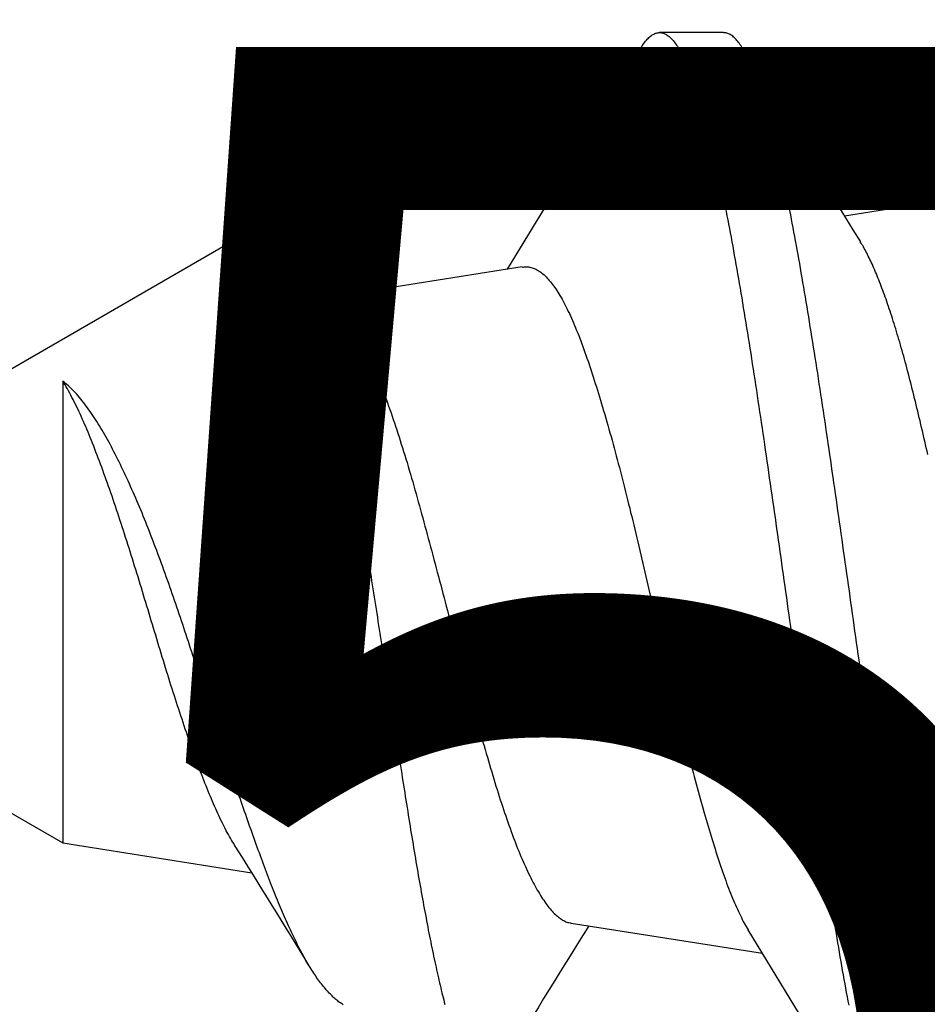
# Model space of a CAD drawing. Extents: x -10 to 198, y -3 to 158.
# Drawn here: x 173 to 173, y 22 to 23 of the extents above; entities that cross this region are included whole.
import ezdxf

# ---------------------------------------------------------------- set-up
doc = ezdxf.new("R2010")
doc.units = 0
doc.header["$LTSCALE"] = 0.25
doc.header["$MEASUREMENT"] = 0
doc.linetypes.add('HIDDEN2', pattern=[0.1875, 0.125, -0.0625])
doc.layers.add('Arcadia-Hidden', color=1, linetype='HIDDEN2')
doc.layers.add('Arcadia-Text', color=3, linetype='Continuous')
doc.styles.get("Standard").update_dxf_attribs({"font": 'ARIALN.TTF'})

# ---------------------------------------------------------------- blocks, each defined once
blk = doc.blocks.new('Dynblock #10-24 RHPSMS')
for points in [[(0.3515, 0.05057), (0.3516, 0.05005), (0.35169, 0.04953), (0.35179, 0.049), (0.35189, 0.04847), (0.35198, 0.04793), (0.35208, 0.04739), (0.35218, 0.04685), (0.35227, 0.0463), (0.35237, 0.04575), (0.35247, 0.04519), (0.35257, 0.04463), (0.35266, 0.04407), (0.35276, 0.0435), (0.35286, 0.04292), (0.35295, 0.04235), (0.35305, 0.04177), (0.35315, 0.04118), (0.35325, 0.0406), (0.35334, 0.04001), (0.35344, 0.03941), (0.35354, 0.03881), (0.35364, 0.03821), (0.35373, 0.03761), (0.35383, 0.037), (0.35393, 0.03638), (0.35403, 0.03577), (0.35412, 0.03515), (0.35422, 0.03453), (0.35432, 0.0339), (0.35442, 0.03328), (0.35451, 0.03265), (0.35461, 0.03201), (0.35471, 0.03138), (0.35481, 0.03074), (0.3549, 0.03009), (0.355, 0.02945), (0.3551, 0.0288), (0.3552, 0.02815), (0.35529, 0.0275), (0.35539, 0.02684), (0.35549, 0.02618), (0.35559, 0.02552), (0.35569, 0.02486), (0.35578, 0.0242), (0.35588, 0.02353), (0.35598, 0.02286), (0.35608, 0.02219), (0.35617, 0.02151), (0.35627, 0.02084), (0.35637, 0.02016), (0.35647, 0.01948), (0.35657, 0.0188), (0.35667, 0.01812), (0.35676, 0.01743), (0.35686, 0.01675), (0.35696, 0.01606), (0.35706, 0.01537), (0.35716, 0.01468), (0.35725, 0.01399), (0.35735, 0.01329), (0.35745, 0.0126), (0.35755, 0.0119), (0.35765, 0.0112), (0.35775, 0.01051), (0.35784, 0.00981), (0.35794, 0.00911), (0.35804, 0.00841), (0.35814, 0.00771), (0.35824, 0.00701), (0.35834, 0.00631), (0.35843, 0.0056), (0.35853, 0.0049), (0.35863, 0.0042), (0.35873, 0.00349), (0.35883, 0.00279), (0.35893, 0.00209), (0.35903, 0.00138), (0.35912, 0.00068), (0.35922, -0.00002), (0.35932, -0.00072), (0.35942, -0.00143), (0.35952, -0.00213), (0.35962, -0.00283), (0.35972, -0.00353), (0.35982, -0.00423), (0.35992, -0.00493), (0.36001, -0.00563), (0.36011, -0.00633), (0.36021, -0.00703), (0.36031, -0.00773), (0.36041, -0.00842), (0.36051, -0.00912), (0.36061, -0.00981), (0.36071, -0.0105), (0.36081, -0.0112), (0.36091, -0.01189), (0.361, -0.01258), (0.3611, -0.01326), (0.3612, -0.01395), (0.3613, -0.01463), (0.3614, -0.01532), (0.3615, -0.016), (0.3616, -0.01668), (0.3617, -0.01736), (0.3618, -0.01803), (0.3619, -0.01871), (0.362, -0.01938), (0.3621, -0.02005), (0.36219, -0.02072), (0.36229, -0.02138), (0.36239, -0.02205), (0.36249, -0.02271), (0.36259, -0.02337), (0.36269, -0.02403), (0.36279, -0.02468), (0.36289, -0.02533), (0.36299, -0.02598), (0.36309, -0.02663), (0.36319, -0.02727), (0.36329, -0.02791), (0.36339, -0.02855), (0.36349, -0.02919), (0.36359, -0.02982), (0.36369, -0.03045), (0.36379, -0.03107), (0.36389, -0.03169), (0.36399, -0.03231), (0.36409, -0.03293), (0.36419, -0.03354), (0.36429, -0.03415), (0.36439, -0.03476), (0.36449, -0.03536), (0.36459, -0.03596), (0.36469, -0.03655), (0.36479, -0.03714), (0.36489, -0.03773), (0.36499, -0.03831), (0.36509, -0.03889), (0.36519, -0.03946), (0.36529, -0.04003), (0.36539, -0.0406), (0.36549, -0.04116), (0.36559, -0.04172), (0.36569, -0.04227), (0.36579, -0.04282), (0.36589, -0.04336), (0.36599, -0.0439), (0.36609, -0.04443), (0.36619, -0.04496), (0.36629, -0.04548), (0.36639, -0.046), (0.36649, -0.04651), (0.36659, -0.04702), (0.36669, -0.04752), (0.36679, -0.04802), (0.36689, -0.04851), (0.36699, -0.049), (0.36709, -0.04948), (0.36719, -0.04996), (0.36729, -0.05043), (0.36739, -0.0509), (0.36749, -0.05136), (0.3676, -0.05181), (0.3677, -0.05226), (0.3678, -0.05271), (0.3679, -0.05315), (0.368, -0.05358), (0.3681, -0.05401), (0.3682, -0.05443), (0.3683, -0.05485), (0.3684, -0.05526), (0.3685, -0.05566), (0.3686, -0.05606), (0.36871, -0.05645), (0.36881, -0.05684), (0.36891, -0.05722), (0.36901, -0.0576), (0.36911, -0.05797), (0.36921, -0.05833), (0.36931, -0.05869), (0.36941, -0.05904), (0.36951, -0.05938), (0.36961, -0.05972), (0.36972, -0.06006), (0.36982, -0.06038), (0.36992, -0.0607), (0.37002, -0.06102), (0.37012, -0.06133), (0.37022, -0.06163), (0.37032, -0.06193), (0.37042, -0.06222), (0.37053, -0.0625), (0.37063, -0.06278), (0.37073, -0.06305), (0.37083, -0.06331), (0.37093, -0.06357), (0.37103, -0.06382), (0.37113, -0.06406), (0.37124, -0.0643), (0.37134, -0.06453), (0.37144, -0.06476), (0.37154, -0.06498), (0.37164, -0.06519), (0.37174, -0.06539), (0.37185, -0.06559), (0.37195, -0.06578), (0.37205, -0.06597), (0.37215, -0.06615), (0.37225, -0.06632), (0.37235, -0.06648), (0.37246, -0.06664), (0.37256, -0.06679), (0.37266, -0.06693), (0.37276, -0.06707), (0.37286, -0.0672), (0.37297, -0.06732), (0.37307, -0.06743), (0.37317, -0.06754), (0.37327, -0.06764), (0.37337, -0.06773), (0.37348, -0.06782), (0.37358, -0.0679), (0.37368, -0.06797), (0.37378, -0.06804), (0.37388, -0.0681), (0.37399, -0.06814), (0.37409, -0.06818), (0.37419, -0.06821), (0.37429, -0.06823), (0.3744, -0.06824), (0.3745, -0.06825), (0.3746, -0.06825)], [(0.38485, -0.06616), (0.38475, -0.06633), (0.38464, -0.06649), (0.38454, -0.06666), (0.38444, -0.06682), (0.38434, -0.06696), (0.38423, -0.0671), (0.38413, -0.06723), (0.38403, -0.06735), (0.38392, -0.06746), (0.38382, -0.06757), (0.38372, -0.06766), (0.38362, -0.06775), (0.38351, -0.06784), (0.38341, -0.06792), (0.38331, -0.06799), (0.38321, -0.06805), (0.3831, -0.0681), (0.383, -0.06815), (0.3829, -0.06819), (0.3828, -0.06822), (0.38269, -0.06825), (0.38259, -0.06826), (0.38249, -0.06827), (0.38239, -0.06828), (0.38228, -0.06827), (0.38218, -0.06826), (0.38208, -0.06823), (0.38198, -0.06821), (0.38187, -0.06817), (0.38177, -0.06813), (0.38167, -0.06808), (0.38157, -0.06802), (0.38147, -0.06795), (0.38136, -0.06788), (0.38126, -0.0678), (0.38116, -0.06771), (0.38106, -0.06762), (0.38096, -0.06751), (0.38085, -0.0674), (0.38075, -0.06729), (0.38065, -0.06716), (0.38055, -0.06703), (0.38045, -0.06689), (0.38034, -0.06675), (0.38024, -0.0666), (0.38014, -0.06644), (0.38004, -0.06627), (0.37994, -0.0661), (0.37984, -0.06592), (0.37973, -0.06574), (0.37963, -0.06554), (0.37953, -0.06534), (0.37943, -0.06514), (0.37933, -0.06492), (0.37923, -0.0647), (0.37913, -0.06448), (0.37902, -0.06424), (0.37892, -0.064), (0.37882, -0.06376), (0.37872, -0.06351), (0.37862, -0.06325), (0.37852, -0.06298), (0.37842, -0.06271), (0.37831, -0.06243), (0.37821, -0.06215), (0.37811, -0.06186), (0.37801, -0.06156), (0.37791, -0.06125), (0.37781, -0.06095), (0.37771, -0.06063), (0.37761, -0.06031), (0.3775, -0.05998), (0.3774, -0.05964), (0.3773, -0.0593), (0.3772, -0.05896), (0.3771, -0.0586), (0.377, -0.05825), (0.3769, -0.05788), (0.3768, -0.05751), (0.3767, -0.05713), (0.3766, -0.05675), (0.37649, -0.05636), (0.37639, -0.05597), (0.37629, -0.05557), (0.37619, -0.05516), (0.37609, -0.05475), (0.37599, -0.05434), (0.37589, -0.05391), (0.37579, -0.05348), (0.37569, -0.05305), (0.37559, -0.05261), (0.37549, -0.05217), (0.37539, -0.05172), (0.37529, -0.05126), (0.37518, -0.0508), (0.37508, -0.05033), (0.37498, -0.04986), (0.37488, -0.04938), (0.37478, -0.0489), (0.37468, -0.04841), (0.37458, -0.04792), (0.37448, -0.04742), (0.37438, -0.04691), (0.37428, -0.0464), (0.37418, -0.04589), (0.37408, -0.04537), (0.37398, -0.04485), (0.37388, -0.04432), (0.37378, -0.04378), (0.37368, -0.04325), (0.37358, -0.0427), (0.37348, -0.04215), (0.37338, -0.0416), (0.37328, -0.04104), (0.37318, -0.04048), (0.37308, -0.03992), (0.37298, -0.03935), (0.37288, -0.03877), (0.37278, -0.03819), (0.37268, -0.03761), (0.37258, -0.03702), (0.37248, -0.03643), (0.37238, -0.03584), (0.37228, -0.03524), (0.37218, -0.03464), (0.37208, -0.03403), (0.37198, -0.03342), (0.37188, -0.03281), (0.37178, -0.03219), (0.37168, -0.03157), (0.37158, -0.03095), (0.37148, -0.03033), (0.37138, -0.0297), (0.37128, -0.02906), (0.37118, -0.02843), (0.37108, -0.02779), (0.37098, -0.02715), (0.37088, -0.02651), (0.37078, -0.02586), (0.37068, -0.02521), (0.37058, -0.02456), (0.37049, -0.0239), (0.37039, -0.02325), (0.37029, -0.02259), (0.37019, -0.02193), (0.37009, -0.02126), (0.36999, -0.0206), (0.36989, -0.01993), (0.36979, -0.01926), (0.36969, -0.01859), (0.36959, -0.01791), (0.36949, -0.01724), (0.36939, -0.01656), (0.36929, -0.01588), (0.3692, -0.0152), (0.3691, -0.01452), (0.369, -0.01383), (0.3689, -0.01314), (0.3688, -0.01246), (0.3687, -0.01177), (0.3686, -0.01108), (0.3685, -0.01039), (0.3684, -0.00969), (0.3683, -0.009), (0.36821, -0.00831), (0.36811, -0.00761), (0.36801, -0.00691), (0.36791, -0.00622), (0.36781, -0.00552), (0.36771, -0.00482), (0.36761, -0.00412), (0.36751, -0.00342), (0.36742, -0.00272), (0.36732, -0.00202), (0.36722, -0.00131), (0.36712, -0.00061), (0.36702, 0.00009), (0.36692, 0.00079), (0.36682, 0.0015), (0.36672, 0.0022), (0.36663, 0.0029), (0.36653, 0.0036), (0.36643, 0.00431), (0.36633, 0.00501), (0.36623, 0.00571), (0.36613, 0.00641), (0.36603, 0.00711), (0.36594, 0.00782), (0.36584, 0.00852), (0.36574, 0.00922), (0.36564, 0.00991), (0.36554, 0.01061), (0.36544, 0.01131), (0.36535, 0.012), (0.36525, 0.0127), (0.36515, 0.01339), (0.36505, 0.01409), (0.36495, 0.01478), (0.36486, 0.01547), (0.36476, 0.01616), (0.36466, 0.01684), (0.36456, 0.01753), (0.36446, 0.01821), (0.36437, 0.0189), (0.36427, 0.01958), (0.36417, 0.02026), (0.36407, 0.02093), (0.36397, 0.02161), (0.36388, 0.02228), (0.36378, 0.02295), (0.36368, 0.02362), (0.36358, 0.02429), (0.36348, 0.02495), (0.36339, 0.02561), (0.36329, 0.02627), (0.36319, 0.02693), (0.36309, 0.02758), (0.363, 0.02824), (0.3629, 0.02889), (0.3628, 0.02953), (0.3627, 0.03018), (0.36261, 0.03082), (0.36251, 0.03146), (0.36241, 0.03209), (0.36231, 0.03273), (0.36222, 0.03336), (0.36212, 0.03398), (0.36202, 0.03461), (0.36192, 0.03523), (0.36183, 0.03585), (0.36173, 0.03646), (0.36163, 0.03707), (0.36153, 0.03768), (0.36144, 0.03828), (0.36134, 0.03888), (0.36124, 0.03948), (0.36114, 0.04008), (0.36105, 0.04067), (0.36095, 0.04125), (0.36085, 0.04184), (0.36076, 0.04242), (0.36066, 0.04299), (0.36056, 0.04356), (0.36046, 0.04413), (0.36037, 0.04469), (0.36027, 0.04525), (0.36017, 0.04581), (0.36008, 0.04636), (0.35998, 0.04691), (0.35988, 0.04745), (0.35979, 0.04799), (0.35969, 0.04853), (0.35959, 0.04906), (0.35949, 0.04958), (0.3594, 0.0501), (0.3593, 0.05062)], [(0.43027, -0.04523), (0.43018, -0.04529), (0.43009, -0.04535), (0.43, -0.0454), (0.42991, -0.04544), (0.42982, -0.04547), (0.42973, -0.04549), (0.42964, -0.04551), (0.42955, -0.04551), (0.42946, -0.04552), (0.42937, -0.04551), (0.42928, -0.04551), (0.42919, -0.04549), (0.4291, -0.04548), (0.42901, -0.04546), (0.42892, -0.04543), (0.42884, -0.0454), (0.42875, -0.04536), (0.42866, -0.04532), (0.42857, -0.04527), (0.42848, -0.04522), (0.4284, -0.04516), (0.42831, -0.0451), (0.42822, -0.04503), (0.42814, -0.04495), (0.42805, -0.04487), (0.42796, -0.04479), (0.42788, -0.04469), (0.42779, -0.0446), (0.42771, -0.0445), (0.42762, -0.04439), (0.42754, -0.04428), (0.42745, -0.04416), (0.42737, -0.04404), (0.42728, -0.04391), (0.4272, -0.04378), (0.42711, -0.04364), (0.42703, -0.0435), (0.42694, -0.04335), (0.42686, -0.0432), (0.42677, -0.04304), (0.42669, -0.04288), (0.4266, -0.04271), (0.42652, -0.04254), (0.42643, -0.04236), (0.42635, -0.04218), (0.42627, -0.04199), (0.42618, -0.0418), (0.4261, -0.0416), (0.42601, -0.0414), (0.42593, -0.0412), (0.42585, -0.04099), (0.42576, -0.04077), (0.42568, -0.04055), (0.42559, -0.04033), (0.42551, -0.0401), (0.42543, -0.03986), (0.42534, -0.03963), (0.42526, -0.03938), (0.42517, -0.03914), (0.42509, -0.03889), (0.42501, -0.03863), (0.42492, -0.03837), (0.42484, -0.03811), (0.42475, -0.03784), (0.42467, -0.03756), (0.42459, -0.03729), (0.4245, -0.037), (0.42442, -0.03672), (0.42433, -0.03643), (0.42425, -0.03614), (0.42417, -0.03584), (0.42408, -0.03554), (0.424, -0.03523), (0.42392, -0.03492), (0.42383, -0.03461), (0.42375, -0.03429), (0.42366, -0.03397), (0.42358, -0.03364), (0.4235, -0.03331), (0.42341, -0.03298), (0.42333, -0.03264), (0.42325, -0.0323), (0.42316, -0.03196), (0.42308, -0.03161), (0.423, -0.03126), (0.42291, -0.03091), (0.42283, -0.03055), (0.42275, -0.03019), (0.42267, -0.02982), (0.42258, -0.02945), (0.4225, -0.02908), (0.42242, -0.02871), (0.42234, -0.02833), (0.42225, -0.02795), (0.42217, -0.02756), (0.42209, -0.02717), (0.42201, -0.02678), (0.42193, -0.02639), (0.42184, -0.02599), (0.42176, -0.02559), (0.42168, -0.02519), (0.4216, -0.02478), (0.42152, -0.02437), (0.42144, -0.02396), (0.42136, -0.02355), (0.42128, -0.02313), (0.4212, -0.02271), (0.42112, -0.02229), (0.42104, -0.02186), (0.42096, -0.02143), (0.42088, -0.021), (0.4208, -0.02057), (0.42072, -0.02013), (0.42064, -0.0197), (0.42056, -0.01926), (0.42048, -0.01881), (0.42041, -0.01837), (0.42033, -0.01792), (0.42025, -0.01747), (0.42017, -0.01702), (0.42009, -0.01657), (0.42001, -0.01611), (0.41993, -0.01566), (0.41986, -0.0152), (0.41978, -0.01474), (0.4197, -0.01427), (0.41962, -0.01381), (0.41954, -0.01334), (0.41947, -0.01287), (0.41939, -0.0124), (0.41931, -0.01193), (0.41923, -0.01146), (0.41916, -0.01099), (0.41908, -0.01051), (0.419, -0.01003), (0.41892, -0.00956), (0.41885, -0.00908), (0.41877, -0.0086), (0.41869, -0.00811), (0.41861, -0.00763), (0.41854, -0.00715), (0.41846, -0.00666), (0.41838, -0.00617), (0.4183, -0.00569), (0.41823, -0.0052), (0.41815, -0.00471), (0.41807, -0.00422), (0.41799, -0.00373), (0.41792, -0.00324), (0.41784, -0.00274), (0.41776, -0.00225), (0.41768, -0.00176), (0.41761, -0.00126), (0.41753, -0.00077), (0.41745, -0.00027), (0.41737, 0.00022), (0.4173, 0.00072), (0.41722, 0.00121), (0.41714, 0.00171), (0.41706, 0.00221), (0.41699, 0.00271), (0.41691, 0.0032), (0.41683, 0.0037), (0.41675, 0.0042), (0.41668, 0.0047), (0.4166, 0.00519), (0.41652, 0.00569), (0.41644, 0.00619), (0.41637, 0.00669), (0.41629, 0.00718), (0.41621, 0.00768), (0.41613, 0.00818), (0.41606, 0.00867), (0.41598, 0.00917), (0.4159, 0.00967), (0.41583, 0.01016), (0.41575, 0.01066), (0.41567, 0.01115), (0.41559, 0.01165), (0.41552, 0.01214), (0.41544, 0.01263), (0.41536, 0.01312), (0.41529, 0.01362), (0.41521, 0.01411), (0.41514, 0.0146), (0.41506, 0.01508), (0.41498, 0.01557), (0.41491, 0.01606), (0.41483, 0.01655), (0.41476, 0.01703), (0.41468, 0.01752), (0.4146, 0.018), (0.41453, 0.01848), (0.41445, 0.01896), (0.41438, 0.01944), (0.4143, 0.01992), (0.41423, 0.0204), (0.41416, 0.02087), (0.41408, 0.02135), (0.41401, 0.02182), (0.41393, 0.02229), (0.41386, 0.02276), (0.41379, 0.02323), (0.41371, 0.0237), (0.41364, 0.02416), (0.41357, 0.02463), (0.41349, 0.02509), (0.41342, 0.02555), (0.41335, 0.02601), (0.41327, 0.02646), (0.4132, 0.02692), (0.41313, 0.02737), (0.41306, 0.02782), (0.41298, 0.02827), (0.41291, 0.02872), (0.41284, 0.02916), (0.41277, 0.02961), (0.41269, 0.03005), (0.41262, 0.03049), (0.41255, 0.03092), (0.41248, 0.03136), (0.4124, 0.03179), (0.41233, 0.03222), (0.41226, 0.03265), (0.41219, 0.03307), (0.41212, 0.0335), (0.41204, 0.03392), (0.41197, 0.03434), (0.4119, 0.03475), (0.41183, 0.03517), (0.41176, 0.03558), (0.41168, 0.03599), (0.41161, 0.03639), (0.41154, 0.0368), (0.41147, 0.0372), (0.4114, 0.03759), (0.41132, 0.03799), (0.41125, 0.03838), (0.41118, 0.03877), (0.41111, 0.03916), (0.41104, 0.03954), (0.41096, 0.03993), (0.41089, 0.04031), (0.41082, 0.04068), (0.41075, 0.04105), (0.41068, 0.04143), (0.4106, 0.04179), (0.41053, 0.04216), (0.41046, 0.04252), (0.41039, 0.04288), (0.41032, 0.04323), (0.41024, 0.04358), (0.41017, 0.04393), (0.4101, 0.04428), (0.41003, 0.04462), (0.40995, 0.04496), (0.40988, 0.0453), (0.40981, 0.04563), (0.40974, 0.04596), (0.40967, 0.04629), (0.40959, 0.04661), (0.40952, 0.04693), (0.40945, 0.04725), (0.40938, 0.04756), (0.40931, 0.04787), (0.40923, 0.04818), (0.40916, 0.04848), (0.40909, 0.04878), (0.40902, 0.04908), (0.40895, 0.04937), (0.40887, 0.04966), (0.4088, 0.04995), (0.40873, 0.05023), (0.40866, 0.05051)], [(0.42107, 0.05055), (0.42118, 0.05048), (0.42129, 0.05041), (0.42141, 0.05034), (0.42152, 0.05026), (0.42164, 0.05018), (0.42175, 0.05009), (0.42187, 0.05), (0.42198, 0.0499), (0.4221, 0.0498), (0.42221, 0.0497), (0.42233, 0.04959), (0.42245, 0.04947), (0.42256, 0.04936), (0.42268, 0.04924), (0.4228, 0.04912), (0.42291, 0.04899), (0.42303, 0.04886), (0.42315, 0.04873), (0.42326, 0.0486), (0.42338, 0.04846), (0.4235, 0.04831), (0.42362, 0.04816), (0.42374, 0.04801), (0.42385, 0.04786), (0.42397, 0.0477), (0.42409, 0.04754), (0.42421, 0.04738), (0.42433, 0.04721), (0.42444, 0.04704), (0.42456, 0.04686), (0.42468, 0.04668), (0.4248, 0.0465), (0.42492, 0.04632), (0.42504, 0.04613), (0.42515, 0.04594), (0.42527, 0.04574), (0.42539, 0.04554), (0.42551, 0.04534), (0.42563, 0.04514), (0.42575, 0.04493), (0.42586, 0.04472), (0.42598, 0.0445), (0.4261, 0.04428), (0.42622, 0.04406), (0.42634, 0.04384), (0.42646, 0.04361), (0.42658, 0.04338), (0.42669, 0.04314), (0.42681, 0.0429), (0.42693, 0.04266), (0.42705, 0.04242), (0.42717, 0.04217), (0.42729, 0.04192), (0.42741, 0.04167), (0.42753, 0.04141), (0.42765, 0.04115), (0.42777, 0.04089), (0.42789, 0.04062), (0.42801, 0.04035), (0.42813, 0.04008), (0.42825, 0.0398), (0.42837, 0.03953), (0.42849, 0.03924), (0.42861, 0.03896), (0.42873, 0.03867), (0.42885, 0.03838), (0.42898, 0.03809), (0.4291, 0.03779), (0.42922, 0.0375), (0.42934, 0.03719), (0.42946, 0.03689), (0.42959, 0.03658), (0.42971, 0.03627), (0.42983, 0.03596), (0.42996, 0.03564), (0.43008, 0.03532), (0.4302, 0.035), (0.43033, 0.03468), (0.43045, 0.03435), (0.43058, 0.03402), (0.4307, 0.03369), (0.43083, 0.03336), (0.43095, 0.03302), (0.43108, 0.03268), (0.4312, 0.03234), (0.43133, 0.032), (0.43146, 0.03165), (0.43158, 0.0313), (0.43171, 0.03095), (0.43184, 0.0306), (0.43196, 0.03025), (0.43209, 0.02989), (0.43222, 0.02953), (0.43235, 0.02917), (0.43248, 0.0288), (0.43261, 0.02844), (0.43274, 0.02807), (0.43287, 0.0277), (0.433, 0.02732), (0.43313, 0.02695), (0.43326, 0.02657), (0.43339, 0.0262), (0.43352, 0.02582), (0.43365, 0.02543), (0.43378, 0.02505), (0.43391, 0.02467), (0.43404, 0.02428), (0.43418, 0.02389), (0.43431, 0.0235), (0.43444, 0.02311), (0.43457, 0.02272), (0.43471, 0.02232), (0.43484, 0.02192), (0.43497, 0.02153), (0.43511, 0.02113), (0.43524, 0.02073), (0.43538, 0.02033), (0.43551, 0.01992), (0.43564, 0.01952), (0.43578, 0.01911), (0.43591, 0.01871), (0.43605, 0.0183), (0.43618, 0.01789), (0.43632, 0.01748), (0.43645, 0.01707), (0.43659, 0.01666), (0.43672, 0.01624), (0.43686, 0.01583), (0.43699, 0.01541), (0.43713, 0.015), (0.43727, 0.01458), (0.4374, 0.01417), (0.43754, 0.01375), (0.43767, 0.01333), (0.43781, 0.01291), (0.43794, 0.01249), (0.43808, 0.01207), (0.43822, 0.01165), (0.43835, 0.01123), (0.43849, 0.01081), (0.43863, 0.01039), (0.43876, 0.00997), (0.4389, 0.00954), (0.43904, 0.00912), (0.43918, 0.0087), (0.43931, 0.00828), (0.43945, 0.00785), (0.43959, 0.00743), (0.43973, 0.00701), (0.43987, 0.00659), (0.44001, 0.00617), (0.44014, 0.00574), (0.44028, 0.00532), (0.44042, 0.0049), (0.44056, 0.00448), (0.4407, 0.00406), (0.44084, 0.00364), (0.44098, 0.00322), (0.44113, 0.0028), (0.44127, 0.00239), (0.44141, 0.00197), (0.44155, 0.00155), (0.44169, 0.00114), (0.44184, 0.00072), (0.44198, 0.00031), (0.44212, -0.0001), (0.44227, -0.00051), (0.44241, -0.00092), (0.44255, -0.00133), (0.4427, -0.00174), (0.44284, -0.00215), (0.44299, -0.00255), (0.44314, -0.00296), (0.44328, -0.00336), (0.44343, -0.00376), (0.44358, -0.00416), (0.44372, -0.00456), (0.44387, -0.00495), (0.44402, -0.00535), (0.44417, -0.00574), (0.44432, -0.00613), (0.44447, -0.00652), (0.44462, -0.00691), (0.44477, -0.00729), (0.44492, -0.00768), (0.44507, -0.00806), (0.44522, -0.00843), (0.44537, -0.00881), (0.44552, -0.00918), (0.44567, -0.00956), (0.44583, -0.00993), (0.44598, -0.01029), (0.44613, -0.01066), (0.44629, -0.01102), (0.44644, -0.01138), (0.4466, -0.01173), (0.44675, -0.01209), (0.44691, -0.01244), (0.44706, -0.01279), (0.44722, -0.01313), (0.44737, -0.01348), (0.44753, -0.01382), (0.44768, -0.01415), (0.44784, -0.01449), (0.448, -0.01482), (0.44816, -0.01515), (0.44831, -0.01547), (0.44847, -0.01579), (0.44863, -0.01611), (0.44879, -0.01642), (0.44894, -0.01674), (0.4491, -0.01704), (0.44926, -0.01735), (0.44942, -0.01765), (0.44958, -0.01795), (0.44974, -0.01824), (0.4499, -0.01853), (0.45005, -0.01882), (0.45021, -0.0191), (0.45037, -0.01938), (0.45054, -0.01966), (0.4507, -0.01993), (0.45086, -0.02019), (0.45102, -0.02046), (0.45118, -0.02072), (0.45134, -0.02097), (0.4515, -0.02122), (0.45167, -0.02147), (0.45183, -0.02171), (0.45199, -0.02194), (0.45216, -0.02218), (0.45232, -0.0224), (0.45249, -0.02263), (0.45265, -0.02285), (0.45282, -0.02306), (0.45298, -0.02327), (0.45315, -0.02347), (0.45332, -0.02367), (0.45349, -0.02387), (0.45365, -0.02406), (0.45382, -0.02425), (0.45399, -0.02443), (0.45416, -0.0246), (0.45433, -0.02477), (0.4545, -0.02493), (0.45467, -0.02509), (0.45485, -0.02524), (0.45502, -0.02538), (0.45519, -0.02553), (0.45536, -0.02567)], [(0.34963, -0.01669), (0.34972, -0.01711), (0.34982, -0.01752), (0.34991, -0.01794), (0.35001, -0.01835), (0.3501, -0.01877), (0.3502, -0.01918), (0.35029, -0.01958), (0.35039, -0.01999), (0.35048, -0.02039), (0.35058, -0.0208), (0.35067, -0.0212), (0.35077, -0.02159), (0.35086, -0.02199), (0.35096, -0.02238), (0.35105, -0.02278), (0.35115, -0.02317), (0.35124, -0.02355), (0.35134, -0.02394), (0.35143, -0.02432), (0.35153, -0.0247), (0.35162, -0.02508), (0.35172, -0.02545), (0.35181, -0.02583), (0.35191, -0.0262), (0.352, -0.02656), (0.3521, -0.02693), (0.3522, -0.02729), (0.35229, -0.02765), (0.35239, -0.02801), (0.35248, -0.02836), (0.35258, -0.02871), (0.35268, -0.02906), (0.35277, -0.02941), (0.35287, -0.02975), (0.35297, -0.03009), (0.35306, -0.03042), (0.35316, -0.03076), (0.35326, -0.03109), (0.35336, -0.03142), (0.35345, -0.03174), (0.35355, -0.03206), (0.35365, -0.03238), (0.35375, -0.0327), (0.35385, -0.03301), (0.35394, -0.03332), (0.35404, -0.03362), (0.35414, -0.03393), (0.35424, -0.03422), (0.35434, -0.03452), (0.35444, -0.03481), (0.35454, -0.0351), (0.35463, -0.03539), (0.35473, -0.03567), (0.35483, -0.03595), (0.35493, -0.03622), (0.35503, -0.03649), (0.35513, -0.03676), (0.35523, -0.03702), (0.35532, -0.03728), (0.35542, -0.03754), (0.35552, -0.0378), (0.35562, -0.03805), (0.35572, -0.03829), (0.35582, -0.03853), (0.35592, -0.03877), (0.35602, -0.03901), (0.35611, -0.03924), (0.35621, -0.03947), (0.35631, -0.03969), (0.35641, -0.03991), (0.35651, -0.04012), (0.35661, -0.04033), (0.35671, -0.04054), (0.3568, -0.04075), (0.3569, -0.04095), (0.357, -0.04114), (0.3571, -0.04134), (0.3572, -0.04153), (0.3573, -0.04171), (0.35739, -0.04189), (0.35749, -0.04207), (0.35759, -0.04223), (0.35769, -0.04239), (0.35778, -0.04255), (0.35788, -0.04271)], [(0.39324, 0.04057), (0.36983, 0.04426)], [(0.39918, -0.0396), (0.39905, -0.03962), (0.39892, -0.03964), (0.39879, -0.03966), (0.39866, -0.03966), (0.39852, -0.03966), (0.39839, -0.03964), (0.39826, -0.03961), (0.39813, -0.03958), (0.398, -0.03954), (0.39786, -0.03949), (0.39773, -0.03944), (0.3976, -0.03938), (0.39747, -0.03931), (0.39733, -0.03924), (0.3972, -0.03916), (0.39707, -0.03907), (0.39694, -0.03898), (0.39681, -0.03888), (0.39668, -0.03877), (0.39654, -0.03865), (0.39641, -0.03853), (0.39628, -0.0384), (0.39615, -0.03827), (0.39602, -0.03813), (0.39589, -0.03798), (0.39576, -0.03782), (0.39563, -0.03766), (0.3955, -0.03749), (0.39537, -0.03732), (0.39524, -0.03714), (0.39511, -0.03695), (0.39498, -0.03675), (0.39485, -0.03655), (0.39472, -0.03634), (0.39459, -0.03613), (0.39446, -0.03591), (0.39433, -0.03568), (0.39421, -0.03545), (0.39408, -0.03521), (0.39395, -0.03496), (0.39382, -0.03471), (0.39369, -0.03446), (0.39357, -0.03419), (0.39344, -0.03392), (0.39331, -0.03365), (0.39318, -0.03336), (0.39306, -0.03308), (0.39293, -0.03278), (0.3928, -0.03249), (0.39268, -0.03218), (0.39255, -0.03187), (0.39242, -0.03155), (0.3923, -0.03123), (0.39217, -0.03091), (0.39204, -0.03058), (0.39192, -0.03024), (0.39179, -0.02989), (0.39166, -0.02955), (0.39154, -0.02919), (0.39141, -0.02884), (0.39129, -0.02847), (0.39116, -0.0281), (0.39103, -0.02773), (0.39091, -0.02735), (0.39078, -0.02697), (0.39065, -0.02658), (0.39052, -0.02619), (0.3904, -0.0258), (0.39027, -0.0254), (0.39014, -0.02499), (0.39001, -0.02458), (0.38989, -0.02417), (0.38976, -0.02375), (0.38963, -0.02333), (0.3895, -0.0229), (0.38938, -0.02247), (0.38925, -0.02204), (0.38912, -0.0216), (0.38899, -0.02116), (0.38886, -0.02071), (0.38873, -0.02027), (0.38861, -0.01981), (0.38848, -0.01936), (0.38835, -0.0189), (0.38822, -0.01844), (0.3881, -0.01797), (0.38797, -0.0175), (0.38784, -0.01703), (0.38771, -0.01655), (0.38759, -0.01608), (0.38746, -0.01559), (0.38733, -0.01511), (0.38721, -0.01462), (0.38708, -0.01414), (0.38695, -0.01364), (0.38683, -0.01315), (0.3867, -0.01265), (0.38657, -0.01215), (0.38645, -0.01165), (0.38632, -0.01115), (0.3862, -0.01064), (0.38607, -0.01013), (0.38595, -0.00963), (0.38582, -0.00911), (0.3857, -0.0086), (0.38558, -0.00809), (0.38545, -0.00757), (0.38533, -0.00705), (0.3852, -0.00653), (0.38508, -0.00601), (0.38496, -0.00549), (0.38483, -0.00497), (0.38471, -0.00444), (0.38459, -0.00392), (0.38446, -0.00339), (0.38434, -0.00286), (0.38422, -0.00234), (0.38409, -0.00181), (0.38397, -0.00128), (0.38385, -0.00075), (0.38373, -0.00022), (0.3836, 0.00031), (0.38348, 0.00084), (0.38336, 0.00137), (0.38324, 0.0019), (0.38311, 0.00243), (0.38299, 0.00296), (0.38287, 0.00349), (0.38275, 0.00402), (0.38262, 0.00455), (0.3825, 0.00508), (0.38238, 0.0056), (0.38225, 0.00613), (0.38213, 0.00666), (0.38201, 0.00718), (0.38188, 0.00771), (0.38176, 0.00823), (0.38164, 0.00875), (0.38151, 0.00928), (0.38139, 0.0098), (0.38127, 0.01032), (0.38114, 0.01083), (0.38102, 0.01135), (0.38089, 0.01186), (0.38077, 0.01238), (0.38065, 0.01289), (0.38052, 0.0134), (0.3804, 0.01391), (0.38027, 0.01441), (0.38015, 0.01492), (0.38002, 0.01542), (0.3799, 0.01592), (0.37978, 0.01641), (0.37965, 0.01691), (0.37953, 0.0174), (0.3794, 0.01789), (0.37928, 0.01838), (0.37916, 0.01887), (0.37903, 0.01935), (0.37891, 0.01983), (0.37879, 0.02031), (0.37866, 0.02078), (0.37854, 0.02125), (0.37842, 0.02172), (0.3783, 0.02218), (0.37817, 0.02265), (0.37805, 0.02311), (0.37793, 0.02356), (0.37781, 0.02401), (0.37769, 0.02446), (0.37757, 0.02491), (0.37744, 0.02535), (0.37732, 0.02579), (0.3772, 0.02622), (0.37708, 0.02665), (0.37696, 0.02708), (0.37684, 0.0275), (0.37672, 0.02792), (0.3766, 0.02833), (0.37648, 0.02874), (0.37636, 0.02915), (0.37624, 0.02955), (0.37612, 0.02995), (0.376, 0.03035), (0.37588, 0.03073), (0.37576, 0.03112), (0.37564, 0.0315), (0.37552, 0.03188), (0.3754, 0.03225), (0.37529, 0.03261), (0.37517, 0.03298), (0.37505, 0.03333), (0.37493, 0.03369), (0.37481, 0.03403), (0.37469, 0.03437), (0.37457, 0.03471), (0.37445, 0.03504), (0.37433, 0.03537), (0.37422, 0.03569), (0.3741, 0.03601), (0.37398, 0.03632), (0.37386, 0.03663), (0.37374, 0.03693), (0.37362, 0.03723), (0.3735, 0.03752), (0.37338, 0.0378), (0.37326, 0.03808), (0.37314, 0.03836), (0.37302, 0.03862), (0.3729, 0.03889), (0.37278, 0.03914), (0.37266, 0.0394), (0.37254, 0.03964), (0.37242, 0.03989), (0.3723, 0.04013), (0.37218, 0.04036), (0.37206, 0.04058), (0.37194, 0.0408), (0.37182, 0.04101), (0.3717, 0.04121), (0.37158, 0.0414)], [(0.41993, -0.0323), (0.41978, -0.03208), (0.41964, -0.03185), (0.4195, -0.03162), (0.41936, -0.03138), (0.41922, -0.03114), (0.41908, -0.03089), (0.41893, -0.03063), (0.41879, -0.03036), (0.41865, -0.03009), (0.41851, -0.02981), (0.41837, -0.02952), (0.41823, -0.02923), (0.41808, -0.02893), (0.41794, -0.02863), (0.4178, -0.02832), (0.41766, -0.028), (0.41752, -0.02768), (0.41737, -0.02735), (0.41723, -0.02702), (0.41709, -0.02668), (0.41695, -0.02634), (0.4168, -0.02599), (0.41666, -0.02564), (0.41652, -0.02528), (0.41638, -0.02491), (0.41624, -0.02454), (0.41609, -0.02417), (0.41595, -0.02378), (0.41581, -0.0234), (0.41567, -0.02301), (0.41553, -0.02261), (0.41538, -0.02222), (0.41524, -0.02181), (0.4151, -0.0214), (0.41496, -0.02099), (0.41482, -0.02057), (0.41468, -0.02015), (0.41454, -0.01972), (0.4144, -0.01929), (0.41426, -0.01886), (0.41412, -0.01842), (0.41398, -0.01798), (0.41384, -0.01753), (0.4137, -0.01708), (0.41356, -0.01663), (0.41342, -0.01617), (0.41328, -0.01571), (0.41314, -0.01524), (0.41301, -0.01478), (0.41287, -0.01431), (0.41273, -0.01383), (0.41259, -0.01336), (0.41245, -0.01288), (0.41232, -0.01239), (0.41218, -0.01191), (0.41204, -0.01142), (0.41191, -0.01093), (0.41177, -0.01044), (0.41163, -0.00994), (0.4115, -0.00945), (0.41136, -0.00895), (0.41122, -0.00845), (0.41109, -0.00794), (0.41095, -0.00744), (0.41081, -0.00693), (0.41068, -0.00642), (0.41054, -0.00591), (0.4104, -0.0054), (0.41027, -0.00489), (0.41013, -0.00438), (0.40999, -0.00386), (0.40985, -0.00335), (0.40972, -0.00283), (0.40958, -0.00231), (0.40944, -0.00179), (0.40931, -0.00128), (0.40917, -0.00076), (0.40903, -0.00024), (0.40889, 0.00028), (0.40876, 0.0008), (0.40862, 0.00132), (0.40848, 0.00184), (0.40834, 0.00236), (0.40821, 0.00288), (0.40807, 0.0034), (0.40793, 0.00392), (0.40779, 0.00444), (0.40766, 0.00496), (0.40752, 0.00548), (0.40738, 0.006), (0.40725, 0.00651), (0.40711, 0.00703), (0.40697, 0.00754), (0.40683, 0.00806), (0.4067, 0.00857), (0.40656, 0.00908), (0.40642, 0.00959), (0.40629, 0.0101), (0.40615, 0.01061), (0.40601, 0.01111), (0.40588, 0.01162), (0.40574, 0.01212), (0.4056, 0.01262), (0.40547, 0.01311), (0.40533, 0.01361), (0.4052, 0.0141), (0.40506, 0.0146), (0.40493, 0.01508), (0.4048, 0.01557), (0.40466, 0.01606), (0.40453, 0.01654), (0.40439, 0.01702), (0.40426, 0.01749), (0.40413, 0.01797), (0.404, 0.01844), (0.40386, 0.0189), (0.40373, 0.01937), (0.4036, 0.01983), (0.40346, 0.02029), (0.40333, 0.02074), (0.4032, 0.02119), (0.40307, 0.02164), (0.40293, 0.02208), (0.4028, 0.02252), (0.40267, 0.02296), (0.40254, 0.02339), (0.40241, 0.02382), (0.40227, 0.02424), (0.40214, 0.02466), (0.40201, 0.02508), (0.40188, 0.02549), (0.40174, 0.0259), (0.40161, 0.0263), (0.40148, 0.0267), (0.40135, 0.02709), (0.40122, 0.02748), (0.40108, 0.02787), (0.40095, 0.02825), (0.40082, 0.02862), (0.40069, 0.02899), (0.40055, 0.02936), (0.40042, 0.02972), (0.40029, 0.03008), (0.40015, 0.03043), (0.40002, 0.03077), (0.39989, 0.03111), (0.39976, 0.03145), (0.39962, 0.03178), (0.39949, 0.0321), (0.39936, 0.03242), (0.39922, 0.03274), (0.39909, 0.03304), (0.39896, 0.03335), (0.39882, 0.03364), (0.39869, 0.03394), (0.39856, 0.03422), (0.39843, 0.0345), (0.39829, 0.03478), (0.39816, 0.03504), (0.39803, 0.03531), (0.39789, 0.03556), (0.39776, 0.03581), (0.39763, 0.03606), (0.3975, 0.0363), (0.39736, 0.03653), (0.39723, 0.03675), (0.3971, 0.03697), (0.39697, 0.03719), (0.39684, 0.0374), (0.39671, 0.0376), (0.39658, 0.03779), (0.39645, 0.03798), (0.39632, 0.03816), (0.39619, 0.03834), (0.39606, 0.03851), (0.39593, 0.03867), (0.3958, 0.03883), (0.39567, 0.03898), (0.39554, 0.03912), (0.39541, 0.03926), (0.39528, 0.03939), (0.39515, 0.03951), (0.39502, 0.03963), (0.3949, 0.03974), (0.39477, 0.03984), (0.39464, 0.03994), (0.39451, 0.04003), (0.39438, 0.04012), (0.39426, 0.0402), (0.39413, 0.04027), (0.394, 0.04034), (0.39387, 0.0404), (0.39374, 0.04045), (0.39362, 0.04049), (0.39349, 0.04052), (0.39336, 0.04053), (0.39323, 0.04054)], [(0.43435, 0.03106), (0.43447, 0.03085), (0.4346, 0.03063), (0.43473, 0.03042), (0.43486, 0.0302), (0.43499, 0.02998), (0.43512, 0.02975), (0.43525, 0.02952), (0.43538, 0.02928), (0.43551, 0.02903), (0.43563, 0.02878), (0.43576, 0.02852), (0.43589, 0.02826), (0.43602, 0.02799), (0.43615, 0.02772), (0.43628, 0.02744), (0.43641, 0.02716), (0.43654, 0.02688), (0.43667, 0.02659), (0.4368, 0.0263), (0.43693, 0.026), (0.43706, 0.0257), (0.43719, 0.02539), (0.43732, 0.02508), (0.43746, 0.02476), (0.43759, 0.02444), (0.43772, 0.02412), (0.43785, 0.02379), (0.43798, 0.02346), (0.43811, 0.02312), (0.43824, 0.02278), (0.43838, 0.02244), (0.43851, 0.02209), (0.43864, 0.02174), (0.43877, 0.02138), (0.43891, 0.02102), (0.43904, 0.02066), (0.43917, 0.0203), (0.43931, 0.01993), (0.43944, 0.01955), (0.43957, 0.01918), (0.43971, 0.0188), (0.43984, 0.01842), (0.43998, 0.01803), (0.44011, 0.01764), (0.44024, 0.01725), (0.44038, 0.01686), (0.44051, 0.01646), (0.44065, 0.01606), (0.44078, 0.01566), (0.44092, 0.01526), (0.44105, 0.01485), (0.44119, 0.01444), (0.44132, 0.01403), (0.44146, 0.01361), (0.44159, 0.0132), (0.44172, 0.01278), (0.44186, 0.01236), (0.44199, 0.01193), (0.44213, 0.01151), (0.44226, 0.01108), (0.44239, 0.01065), (0.44253, 0.01022), (0.44266, 0.00979), (0.4428, 0.00936), (0.44293, 0.00892), (0.44306, 0.00848), (0.4432, 0.00805), (0.44333, 0.00761), (0.44347, 0.00717), (0.4436, 0.00673), (0.44373, 0.00628), (0.44387, 0.00584), (0.444, 0.0054), (0.44414, 0.00495), (0.44427, 0.00451), (0.4444, 0.00406), (0.44454, 0.00362), (0.44467, 0.00317), (0.44481, 0.00272), (0.44494, 0.00228), (0.44508, 0.00183), (0.44521, 0.00138), (0.44535, 0.00093), (0.44548, 0.00049), (0.44562, 0.00004), (0.44575, -0.0004), (0.44589, -0.00085), (0.44603, -0.0013), (0.44616, -0.00174), (0.4463, -0.00218), (0.44643, -0.00263), (0.44657, -0.00307), (0.44671, -0.00351), (0.44685, -0.00395), (0.44698, -0.00439), (0.44712, -0.00483), (0.44726, -0.00527), (0.4474, -0.0057), (0.44753, -0.00614), (0.44767, -0.00657), (0.44781, -0.007), (0.44795, -0.00743), (0.44809, -0.00785), (0.44823, -0.00828), (0.44837, -0.0087), (0.4485, -0.00912), (0.44864, -0.00954), (0.44878, -0.00996), (0.44892, -0.01038), (0.44906, -0.01079), (0.4492, -0.0112), (0.44934, -0.01161), (0.44948, -0.01201), (0.44962, -0.01241), (0.44976, -0.01281), (0.4499, -0.01321), (0.45004, -0.0136), (0.45018, -0.01399), (0.45032, -0.01438), (0.45046, -0.01477), (0.4506, -0.01515), (0.45074, -0.01552), (0.45088, -0.0159), (0.45102, -0.01627), (0.45116, -0.01664), (0.4513, -0.017), (0.45143, -0.01736), (0.45157, -0.01772), (0.45171, -0.01807), (0.45185, -0.01842), (0.45199, -0.01877), (0.45213, -0.01911), (0.45227, -0.01945), (0.45241, -0.01978), (0.45255, -0.02011), (0.45269, -0.02043), (0.45283, -0.02075), (0.45297, -0.02107), (0.45311, -0.02138), (0.45325, -0.02168), (0.45339, -0.02198), (0.45353, -0.02228), (0.45367, -0.02257), (0.45381, -0.02286), (0.45395, -0.02314), (0.45409, -0.02342), (0.45423, -0.02369), (0.45437, -0.02396), (0.45451, -0.02422), (0.45465, -0.02448), (0.45479, -0.02473), (0.45494, -0.02497), (0.45508, -0.02521), (0.45522, -0.02544), (0.45536, -0.02567), (0.45536, 0.03077), (0.43223, 0.03442)], [(0.43028, -0.04525), (0.5, -0.005), (0.5, 0.005), (0.45536, 0.03077)], [(0.39919, -0.03963), (0.42229, -0.03599)], [(0.3372, -0.04941), (0.35982, -0.04584)], [(0.3746, -0.06828), (0.38241, -0.06828)]]:
    blk.add_lwpolyline(points)
for points in [[(0.35352, 0.07151, 0.003825), (0.37158, 0.0414)], [(0.39106, 0.04091, 0.004161), (0.40203, 0.05874)], [(0.42523, 0.04581, 0.004897), (0.43435, 0.03106)], [(0.42716, -0.04373, 0.005139), (0.41992, -0.03231)], [(0.40099, -0.03935, 0.004206), (0.38485, -0.06618)], [(0.37221, -0.06625, 0.004612), (0.35787, -0.04271)]]:
    blk.add_lwpolyline(points, format="xyb")

msp = doc.modelspace()

# ---------------------------------------------------------------- block references
at = {"layer": 'Arcadia-Hidden', "rotation": 180}
msp.add_blockref('Dynblock #10-24 RHPSMS', (173.77491, 22.50621), dxfattribs=at)

# ---------------------------------------------------------------- texts
at = {"layer": 'Arcadia-Text', "lineweight": -3}
msp.add_text('S155B', height=0.1875, dxfattribs=at).set_placement((172.8762, 22.38524))

doc.saveas('drawing.dxf')
